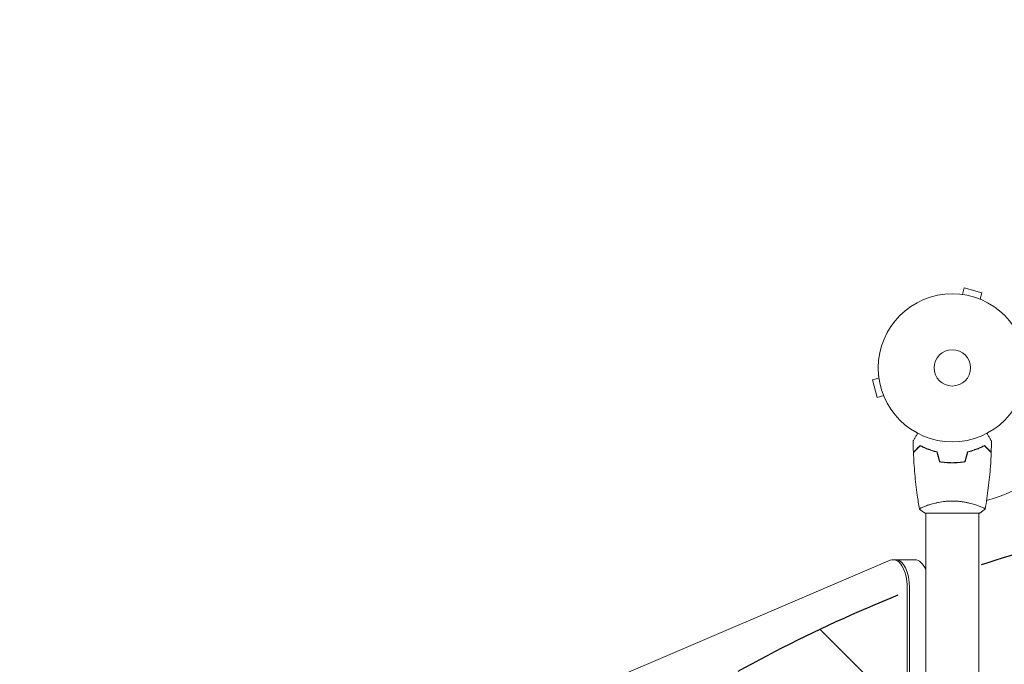
# Model space of a CAD drawing. Units: millimetres. Extents: x -6142 to 6397, y -8139 to 5977.
# Drawn here: x -4850 to -4146, y -3419 to -2958 of the extents above; entities that cross this region are included whole.
import ezdxf

# ---------------------------------------------------------------- set-up
doc = ezdxf.new("R2010")
doc.units = ezdxf.units.MM
doc.header["$LTSCALE"] = 20
doc.linetypes.add('HIDDEN', pattern=[9.525, 6.35, -3.175])
for name, color, linetype in [('2d', 230, 'Continuous'), ('AS-Free_Space', 31, 'HIDDEN'), ('AS-Free_Space_Hatch', 31, 'HIDDEN')]:
    doc.layers.add(name, color=color, linetype=linetype)

msp = doc.modelspace()

# ---------------------------------------------------------------- hatches: boundary and pattern name
at = {"layer": 'AS-Free_Space_Hatch'}
h = msp.add_hatch(dxfattribs=at)
h.set_pattern_fill('ANSI31', color=256, scale=100, angle=90)
h.set_pattern_definition([(135, (-739.02, -198.02), (-224.506, -224.506), [])])
edge = h.paths.add_edge_path()
edge.add_line((-20.89, 1117.28), (4414.56, 3678.09))
edge.add_arc((4164.56, 4111.1), 500, 300, 480)
edge.add_line((3914.56, 4544.12), (-520.89, 1983.31))
edge.add_arc((-270.89, 1550.29), 500, 120, 300)
edge = h.paths.add_edge_path()
edge.add_arc((-3850.09, -4298.15), 1000, 90, 180)
edge.add_line((-4850.09, -4298.15), (-4850.09, -6139.89))
edge.add_arc((-3850.09, -6139.89), 1000, 180, 270)
edge.add_line((-3850.09, -7139.89), (-3433.99, -7139.89))
edge.add_arc((-3433.99, -6139.89), 1000, 270, 360)
edge.add_line((-2433.99, -6139.89), (-2433.99, -4298.15))
edge.add_arc((-3433.99, -4298.15), 1000, 0, 90)
edge.add_line((-3433.99, -3298.15), (-3850.09, -3298.15))

# ---------------------------------------------------------------- linework, layer by layer
at = {"layer": '2d', "lineweight": 0}
for p, q in [((-4177.2, -3154.47), (-4177.21, -3154.48)), ((-4177.2, -3154.47), (-4177.16, -3154.49)), ((-4175.7, -3154.67), (-4174.46, -3150.03)), ((-4161.9, -3153.4), (-4174.46, -3150.03)), ((-4163.15, -3158.03), (-4161.9, -3153.4)), ((-4161.8, -3158.6), (-4161.75, -3158.61)), ((-4161.75, -3158.61), (-4161.75, -3158.62)), ((-4235.53, -3214.49), (-4240.17, -3215.74)), ((-4240.17, -3215.74), (-4236.8, -3228.29)), ((-4235.71, -3213.04), (-4235.72, -3212.99)), ((-4235.72, -3212.99), (-4235.72, -3212.99)), ((-4232.16, -3227.05), (-4236.8, -3228.29)), ((-4231.58, -3228.45), (-4231.6, -3228.4)), ((-4231.58, -3228.45), (-4231.58, -3228.45)), ((-4181.04, -3275.16), (-4181.04, -3274.96)), ((-4202.54, -3311.16), (-4163.54, -3311.16)), ((-4202.04, -3305.97), (-4202.04, -3305.97)), ((-4202.04, -3311.16), (-4202.04, -3735.2)), ((-4164.04, -3305.97), (-4164.04, -3305.97)), ((-4164.04, -3311.16), (-4164.04, -3735.2)), ((-4227.43, -3344.82), (-4549.43, -3482.28)), ((-4225.34, -3344.38), (-4209.75, -3344.38)), ((-4215.34, -4131.94), (-4215.34, -3364.38)), ((-4213.61, -4131.94), (-4213.61, -3364.38))]:
    msp.add_line(p, q, dxfattribs=at)
for radius in [53, 13]:
    msp.add_circle((-4183.04, -3207.16), radius, dxfattribs=at)
msp.add_arc((-4183.04, -3207.16), 98, 284.48774, 344.79995, dxfattribs=at)
for centre, start_param, end_param in [((-4225.34, -3364.38), -1.570796, 0.210294), ((-4223.61, -3364.38), -1.570796, 0), ((-4209.75, -3364.38), -0.88056, 0)]:
    msp.add_ellipse(centre, major_axis=(0, 20), ratio=0.5, start_param=start_param, end_param=end_param, dxfattribs=at)
for points, knots in [([(-4211.06, -3259.54), (-4211.06, -3259.54), (-4211.05, -3259.54), (-4211.04, -3259.52), (-4211.04, -3259.51), (-4211.03, -3259.49), (-4211.03, -3259.49), (-4211.02, -3259.48), (-4211.01, -3259.46), (-4210.97, -3259.39), (-4210.92, -3259.3), (-4210.72, -3258.96), (-4210.51, -3258.6), (-4210.12, -3257.91), (-4209.97, -3257.66), (-4209.65, -3257.11), (-4209.49, -3256.82), (-4208.95, -3255.9), (-4208.56, -3255.22), (-4208.05, -3254.33), (-4207.95, -3254.16), (-4207.85, -3253.99)], [0.03093242, 0.03093242, 0.03093242, 0.03093242, 0.03756195, 0.03756195, 0.04131815, 0.04131815, 0.04225719, 0.04225719, 0.04319624, 0.04319624, 0.04507434, 0.04507434, 0.04883054, 0.04883054, 0.05070863, 0.05070863, 0.05258673, 0.05258673, 0.05634293, 0.05634293, 0.05718798, 0.05718798, 0.05718798, 0.05718798]), ([(-4158.23, -3253.99), (-4158.13, -3254.16), (-4158.03, -3254.33), (-4157.51, -3255.24), (-4157.11, -3255.92), (-4156.58, -3256.85), (-4156.4, -3257.15), (-4156.09, -3257.7), (-4155.94, -3257.95), (-4155.68, -3258.4), (-4155.56, -3258.61), (-4155.36, -3258.95), (-4155.28, -3259.1), (-4155.14, -3259.33), (-4155.1, -3259.41), (-4155.06, -3259.47), (-4155.06, -3259.48), (-4155.05, -3259.49), (-4155.05, -3259.5), (-4155.04, -3259.51), (-4155.03, -3259.52), (-4155.02, -3259.54), (-4155.02, -3259.54), (-4155.02, -3259.54)], [0.00292306, 0.00292306, 0.00292306, 0.00292306, 0.00379004, 0.00379004, 0.00758008, 0.00758008, 0.0094751, 0.0094751, 0.01137012, 0.01137012, 0.01326514, 0.01326514, 0.01516016, 0.01516016, 0.01705518, 0.01705518, 0.01800269, 0.01800269, 0.0189502, 0.0189502, 0.02274024, 0.02274024, 0.02935902, 0.02935902, 0.02935902, 0.02935902]), ([(-4206.08, -3262.66), (-4206.63, -3263.21), (-4207.14, -3263.73), (-4208.09, -3264.67), (-4208.52, -3265.1), (-4209.1, -3265.68), (-4209.28, -3265.86), (-4209.62, -3266.2), (-4209.77, -3266.36), (-4210.19, -3266.78), (-4210.41, -3267), (-4210.64, -3267.23), (-4210.7, -3267.29), (-4210.77, -3267.35), (-4210.78, -3267.37), (-4210.81, -3267.39), (-4210.81, -3267.4), (-4210.83, -3267.42), (-4210.85, -3267.43), (-4210.86, -3267.44), (-4210.86, -3267.45), (-4210.87, -3267.45), (-4210.87, -3267.46), (-4210.87, -3267.46)], [0, 0, 0, 0, 0.0035063, 0.0035063, 0.0070126, 0.0070126, 0.00876575, 0.00876575, 0.0105189, 0.0105189, 0.0140252, 0.0140252, 0.01577835, 0.01577835, 0.01665493, 0.01665493, 0.0175315, 0.0175315, 0.02103781, 0.02103781, 0.02454411, 0.02454411, 0.0274484, 0.0274484, 0.0274484, 0.0274484]), ([(-4206.04, -3262.91), (-4206.59, -3263.46), (-4207.11, -3263.97), (-4208.05, -3264.92), (-4208.49, -3265.35), (-4209.07, -3265.93), (-4209.25, -3266.12), (-4209.59, -3266.46), (-4209.75, -3266.61), (-4210.17, -3267.04), (-4210.39, -3267.26), (-4210.63, -3267.49), (-4210.69, -3267.55), (-4210.77, -3267.64), (-4210.8, -3267.67), (-4210.82, -3267.69), (-4210.84, -3267.7), (-4210.85, -3267.72), (-4210.85, -3267.72), (-4210.86, -3267.73), (-4210.86, -3267.73), (-4210.86, -3267.73)], [0, 0, 0, 0, 0.00350666, 0.00350666, 0.00701332, 0.00701332, 0.00876665, 0.00876665, 0.01051997, 0.01051997, 0.01402663, 0.01402663, 0.01577996, 0.01577996, 0.01753329, 0.01753329, 0.02103995, 0.02103995, 0.02454661, 0.02454661, 0.02744921, 0.02744921, 0.02744921, 0.02744921]), ([(-4206.55, -3308.1), (-4207.12, -3304.86), (-4207.64, -3301.6), (-4208.84, -3293.21), (-4209.44, -3288.06), (-4210.35, -3277.85), (-4210.67, -3272.79), (-4210.86, -3267.73)], [0.059167, 0.059167, 0.059167, 0.059167, 10.001334, 10.001334, 25.653139, 25.653139, 40.963039, 40.963039, 40.963039, 40.963039]), ([(-4193.97, -3267.16), (-4195.21, -3266.88), (-4196.38, -3266.56), (-4198.62, -3265.87), (-4199.69, -3265.5), (-4201.21, -3264.91), (-4201.7, -3264.72), (-4202.66, -3264.31), (-4203.13, -3264.1), (-4204.48, -3263.48), (-4205.32, -3263.07), (-4206.08, -3262.66)], [0, 0, 0, 0, 0.00404294, 0.00404294, 0.00808588, 0.00808588, 0.01010735, 0.01010735, 0.01212882, 0.01212882, 0.01617176, 0.01617176, 0.01617176, 0.01617176]), ([(-4194.13, -3267.33), (-4195.35, -3267.05), (-4196.5, -3266.73), (-4198.7, -3266.05), (-4199.75, -3265.69), (-4201.74, -3264.93), (-4202.69, -3264.53), (-4204.47, -3263.71), (-4205.29, -3263.31), (-4206.04, -3262.91)], [0, 0, 0, 0, 0.00398181, 0.00398181, 0.00796362, 0.00796362, 0.01194542, 0.01194542, 0.01592723, 0.01592723, 0.01592723, 0.01592723]), ([(-4172.11, -3267.16), (-4170.87, -3266.88), (-4169.7, -3266.56), (-4167.45, -3265.87), (-4166.39, -3265.5), (-4164.87, -3264.91), (-4164.38, -3264.72), (-4163.42, -3264.31), (-4162.95, -3264.1), (-4161.59, -3263.48), (-4160.76, -3263.07), (-4160, -3262.66)], [0, 0, 0, 0, 0.00404294, 0.00404294, 0.00808588, 0.00808588, 0.01010735, 0.01010735, 0.01212882, 0.01212882, 0.01617176, 0.01617176, 0.01617176, 0.01617176]), ([(-4171.95, -3267.33), (-4170.73, -3267.05), (-4169.58, -3266.73), (-4167.38, -3266.05), (-4166.33, -3265.69), (-4164.34, -3264.93), (-4163.39, -3264.53), (-4161.61, -3263.71), (-4160.79, -3263.31), (-4160.04, -3262.91)], [0, 0, 0, 0, 0.00398181, 0.00398181, 0.00796362, 0.00796362, 0.01194542, 0.01194542, 0.01592723, 0.01592723, 0.01592723, 0.01592723]), ([(-4160.04, -3262.91), (-4159.48, -3263.46), (-4158.97, -3263.97), (-4158.03, -3264.92), (-4157.59, -3265.35), (-4157.01, -3265.93), (-4156.83, -3266.12), (-4156.49, -3266.46), (-4156.33, -3266.61), (-4155.91, -3267.04), (-4155.69, -3267.26), (-4155.45, -3267.49), (-4155.39, -3267.55), (-4155.31, -3267.64), (-4155.28, -3267.67), (-4155.26, -3267.69), (-4155.24, -3267.7), (-4155.23, -3267.72), (-4155.22, -3267.72), (-4155.22, -3267.73), (-4155.22, -3267.73), (-4155.22, -3267.73)], [0, 0, 0, 0, 0.00350666, 0.00350666, 0.00701332, 0.00701332, 0.00876665, 0.00876665, 0.01051997, 0.01051997, 0.01402663, 0.01402663, 0.01577996, 0.01577996, 0.01753329, 0.01753329, 0.02103995, 0.02103995, 0.02454661, 0.02454661, 0.02744921, 0.02744921, 0.02744921, 0.02744921]), ([(-4160, -3262.66), (-4159.45, -3263.21), (-4158.94, -3263.73), (-4157.99, -3264.67), (-4157.56, -3265.1), (-4156.98, -3265.68), (-4156.8, -3265.86), (-4156.46, -3266.2), (-4156.31, -3266.36), (-4155.89, -3266.78), (-4155.67, -3267), (-4155.44, -3267.23), (-4155.38, -3267.29), (-4155.31, -3267.35), (-4155.3, -3267.37), (-4155.27, -3267.39), (-4155.26, -3267.4), (-4155.24, -3267.42), (-4155.23, -3267.43), (-4155.22, -3267.44), (-4155.21, -3267.45), (-4155.21, -3267.45), (-4155.21, -3267.46), (-4155.21, -3267.46)], [0, 0, 0, 0, 0.0035063, 0.0035063, 0.0070126, 0.0070126, 0.00876575, 0.00876575, 0.0105189, 0.0105189, 0.0140252, 0.0140252, 0.01577835, 0.01577835, 0.01665493, 0.01665493, 0.0175315, 0.0175315, 0.02103781, 0.02103781, 0.02454411, 0.02454411, 0.0274484, 0.0274484, 0.0274484, 0.0274484]), ([(-4155.22, -3267.73), (-4155.34, -3271.04), (-4155.52, -3274.34), (-4156.13, -3282.81), (-4156.63, -3287.97), (-4157.9, -3298.13), (-4158.65, -3303.12), (-4159.53, -3308.1)], [0, 0, 0, 0, 10.001335, 10.001335, 25.652861, 25.652861, 40.904303, 40.904303, 40.904303, 40.904303]), ([(-4192.25, -3274.33), (-4190.78, -3274.61), (-4189.28, -3274.83), (-4186.97, -3275.05), (-4186.2, -3275.1), (-4184.63, -3275.18), (-4183.83, -3275.2), (-4183.04, -3275.2)], [0, 0, 0, 0, 0.004702909, 0.004702909, 0.007054363, 0.007054363, 0.009405818, 0.009405818, 0.009405818, 0.009405818]), ([(-4192.09, -3274.16), (-4190.64, -3274.43), (-4189.17, -3274.64), (-4186.9, -3274.85), (-4186.14, -3274.91), (-4184.6, -3274.98), (-4183.81, -3275), (-4183.04, -3275)], [0, 0, 0, 0, 0.004616902, 0.004616902, 0.006925353, 0.006925353, 0.009233803, 0.009233803, 0.009233803, 0.009233803]), ([(-4183.04, -3275), (-4181.49, -3275), (-4179.96, -3274.92), (-4177.69, -3274.71), (-4176.94, -3274.62), (-4175.45, -3274.41), (-4174.71, -3274.29), (-4173.99, -3274.16)], [0.009233803, 0.009233803, 0.009233803, 0.009233803, 0.013850802, 0.013850802, 0.016159301, 0.016159301, 0.0184678, 0.0184678, 0.0184678, 0.0184678]), ([(-4183.04, -3275.2), (-4181.46, -3275.2), (-4179.9, -3275.12), (-4177.6, -3274.9), (-4176.83, -3274.81), (-4175.31, -3274.6), (-4174.56, -3274.47), (-4173.83, -3274.33)], [0.009405818, 0.009405818, 0.009405818, 0.009405818, 0.01410835, 0.01410835, 0.016459616, 0.016459616, 0.018810883, 0.018810883, 0.018810883, 0.018810883]), ([(-4206.54, -3308.16), (-4206.54, -3308.16), (-4206.54, -3308.16), (-4206.54, -3308.16), (-4206.54, -3308.14), (-4206.55, -3308.09), (-4206.55, -3308.06), (-4206.51, -3308.01), (-4206.48, -3307.98), (-4206.28, -3307.82), (-4205.95, -3307.63), (-4205.21, -3307.27), (-4204.92, -3307.14), (-4204.26, -3306.85), (-4203.9, -3306.69), (-4202.7, -3306.21), (-4201.76, -3305.86), (-4200.41, -3305.4), (-4200.14, -3305.31), (-4199.57, -3305.12), (-4199.28, -3305.03), (-4198.38, -3304.75), (-4197.76, -3304.57), (-4196.46, -3304.22), (-4195.79, -3304.05), (-4194.73, -3303.8), (-4194.37, -3303.72), (-4193.64, -3303.56), (-4193.26, -3303.48), (-4191.38, -3303.11), (-4189.8, -3302.87), (-4187.32, -3302.61), (-4186.47, -3302.54), (-4184.76, -3302.45), (-4183.9, -3302.43), (-4183.04, -3302.43)], [0.12220864, 0.12220864, 0.12220864, 0.12220864, 0.12268837, 0.12268837, 0.12524335, 0.12524335, 0.12652085, 0.12652085, 0.12779834, 0.12779834, 0.13290832, 0.13290832, 0.13546331, 0.13546331, 0.1380183, 0.1380183, 0.14312827, 0.14312827, 0.14440577, 0.14440577, 0.14568326, 0.14568326, 0.14823825, 0.14823825, 0.15079324, 0.15079324, 0.15207073, 0.15207073, 0.15334823, 0.15334823, 0.15845821, 0.15845821, 0.16101319, 0.16101319, 0.16356818, 0.16356818, 0.16356818, 0.16356818]), ([(-4183.04, -3302.43), (-4182.18, -3302.43), (-4181.32, -3302.45), (-4179.63, -3302.54), (-4178.79, -3302.61), (-4177.55, -3302.73), (-4177.14, -3302.78), (-4176.32, -3302.89), (-4175.92, -3302.94), (-4174.72, -3303.12), (-4173.94, -3303.26), (-4172.44, -3303.55), (-4171.71, -3303.71), (-4170.29, -3304.05), (-4169.6, -3304.22), (-4167.63, -3304.76), (-4166.45, -3305.13), (-4164.84, -3305.68), (-4164.33, -3305.86), (-4163.38, -3306.21), (-4162.95, -3306.38), (-4161.76, -3306.87), (-4161.11, -3307.15), (-4160.36, -3307.52), (-4160.16, -3307.63), (-4159.83, -3307.81), (-4159.71, -3307.89), (-4159.59, -3307.99), (-4159.57, -3308.02), (-4159.53, -3308.07), (-4159.53, -3308.09), (-4159.54, -3308.14), (-4159.54, -3308.16), (-4159.54, -3308.16), (-4159.54, -3308.16), (-4159.54, -3308.16)], [0.16356818, 0.16356818, 0.16356818, 0.16356818, 0.1661247, 0.1661247, 0.16868122, 0.16868122, 0.16995948, 0.16995948, 0.17123774, 0.17123774, 0.17379425, 0.17379425, 0.17635077, 0.17635077, 0.17890729, 0.17890729, 0.18402032, 0.18402032, 0.18657684, 0.18657684, 0.18913336, 0.18913336, 0.19424639, 0.19424639, 0.19680291, 0.19680291, 0.19935943, 0.19935943, 0.20063769, 0.20063769, 0.20191595, 0.20191595, 0.20447247, 0.20447247, 0.20490292, 0.20490292, 0.20490292, 0.20490292]), ([(-4159.54, -3308.16), (-4160.58, -3309.05), (-4161.75, -3309.94), (-4163.15, -3310.9), (-4163.34, -3311.03), (-4163.54, -3311.16)], [0, 0, 0, 0, 4.405135, 4.405135, 5.108724, 5.108724, 5.108724, 5.108724])]:
    msp.add_open_spline(points, degree=3, knots=knots, dxfattribs=at)
for points in [[(-4210.87, -3267.46), (-4210.97, -3264.82), (-4211.03, -3262.18), (-4211.06, -3259.54)], [(-4155.02, -3259.54), (-4155.05, -3262.18), (-4155.11, -3264.82), (-4155.21, -3267.46)], [(-4192.25, -3274.33), (-4192.88, -3272), (-4193.5, -3269.66), (-4194.13, -3267.33)], [(-4192.09, -3274.16), (-4192.72, -3271.83), (-4193.34, -3269.49), (-4193.97, -3267.16)], [(-4173.99, -3274.16), (-4173.36, -3271.83), (-4172.74, -3269.49), (-4172.11, -3267.16)], [(-4173.83, -3274.33), (-4173.2, -3272), (-4172.57, -3269.66), (-4171.95, -3267.33)], [(-4206.54, -3308.15), (-4206.54, -3308.15), (-4206.54, -3308.15), (-4206.54, -3308.15)], [(-4202.54, -3311.16), (-4203.96, -3310.23), (-4205.33, -3309.18), (-4206.54, -3308.16)]]:
    msp.add_open_spline(points, degree=3, dxfattribs=at)
at = {"layer": 'AS-Free_Space', "flags": 128}
msp.add_lwpolyline([(-3850.09, -3298.15, 0.414214), (-4850.09, -4298.15), (-4850.09, -6139.89, 0.414214), (-3850.09, -7139.89), (-3433.99, -7139.89, 0.414214), (-2433.99, -6139.89), (-2433.99, -4298.15, 0.414214), (-3433.99, -3298.15)], format="xyb", close=True, dxfattribs=at)

doc.saveas('drawing.dxf')
